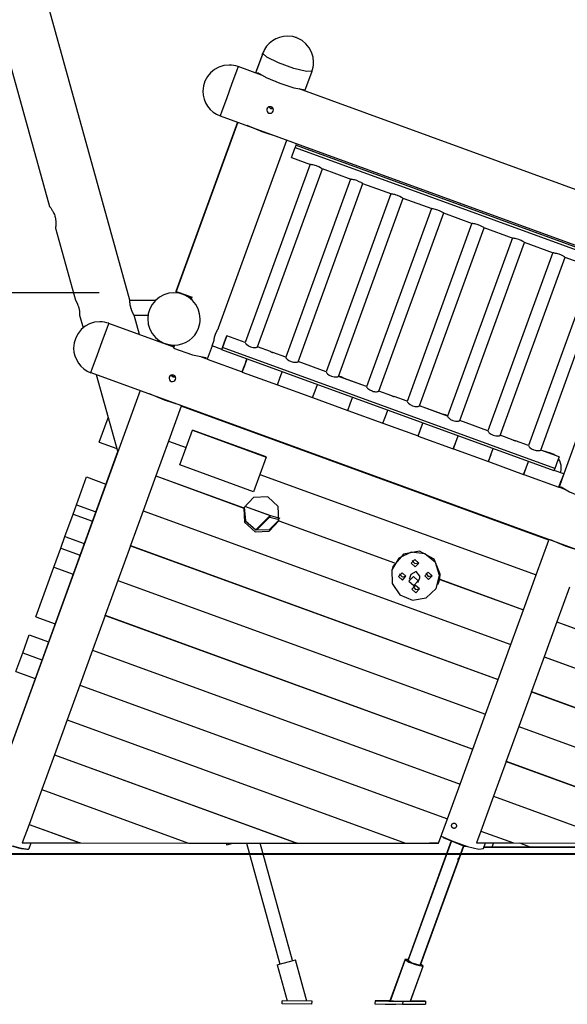
# Model space of a CAD drawing. Units: inches. Extents: x 258 to 337, y 138 to 281.
# Drawn here: x 274 to 288, y 238 to 264 of the extents above; entities that cross this region are included whole.
import ezdxf

# ---------------------------------------------------------------- set-up
doc = ezdxf.new("R2010")
doc.units = ezdxf.units.IN
doc.header["$MEASUREMENT"] = 0
doc.layers.add('Ebene 1', color=7, linetype='Continuous')

msp = doc.modelspace()

# ---------------------------------------------------------------- linework, layer by layer
at = {"layer": 'Ebene 1', "color": 168, "lineweight": 25, "true_color": 0x070d0c}
for points in [[(276.466, 256.403), (269.654, 280.966)], [(268.305, 280.591), (274.318, 258.91)], [(280.914, 263.416), (280.9, 263.419)], [(279.995, 262.952), (279.821, 262.473)], [(280.015, 262.996), (279.825, 262.472)], [(280.002, 262.96), (279.998, 262.956), (279.995, 262.952)], [(281.331, 262.517), (281.186, 262.509), (280.845, 262.596), (280.438, 262.744), (280.121, 262.897), (280.015, 262.996)], [(279.355, 262.643), (279.309, 262.517), (279.189, 262.189), (279.042, 261.782), (278.922, 261.453), (278.876, 261.328)], [(279.356, 262.644), (279.342, 262.647)], [(279.98, 262.416), (279.355, 262.643)], [(279.868, 262.456), (279.877, 262.483)], [(279.877, 262.483), (280.103, 262.352), (280.471, 262.2), (280.849, 262.08), (281.107, 262.035)], [(281.14, 261.993), (281.331, 262.517)], [(290.688, 258.518), (280.986, 262.049)], [(281.107, 262.035), (281.097, 262.009)], [(280.125, 261.514), (280.12, 261.48), (280.128, 261.446), (280.149, 261.418), (280.179, 261.4), (280.214, 261.395), (280.248, 261.403), (280.276, 261.423), (280.294, 261.452), (280.3, 261.487), (280.291, 261.521), (280.271, 261.549), (280.241, 261.568), (280.206, 261.573), (280.172, 261.565), (280.143, 261.544), (280.125, 261.514)], [(280.176, 261.566), (280.224, 261.524), (280.288, 261.525)], [(280.288, 261.525), (280.224, 261.524), (280.176, 261.566)], [(279.342, 261.158), (277.696, 256.634)], [(279.346, 261.156), (277.701, 256.636)], [(278.876, 261.328), (302.556, 252.709)], [(280.412, 260.768), (279.997, 260.897), (279.596, 261.066)], [(278.836, 255.663), (280.661, 260.678)], [(280.904, 260.542), (280.92, 260.584)], [(280.785, 260.214), (280.812, 260.287), (280.882, 260.479)], [(280.882, 260.479), (280.896, 260.519), (280.904, 260.542)], [(280.882, 260.479), (289.762, 257.247)], [(280.904, 260.542), (289.785, 257.31)], [(280.785, 260.214), (281.288, 260.031)], [(281.279, 260.034), (279.546, 255.274)], [(279.875, 255.155), (281.607, 259.915)], [(281.449, 259.99), (281.416, 260.001), (281.384, 260.01), (281.354, 260.016), (281.329, 260.022), (281.307, 260.026), (281.291, 260.03), (281.289, 260.031)], [(281.597, 259.918), (281.595, 259.919), (281.58, 259.926), (281.561, 259.937), (281.511, 259.963), (281.449, 259.99)], [(281.598, 259.918), (282.369, 259.637)], [(282.359, 259.641), (280.627, 254.881)], [(282.529, 259.597), (282.497, 259.608), (282.465, 259.616), (282.435, 259.623), (282.409, 259.628), (282.388, 259.632), (282.372, 259.636), (282.369, 259.637)], [(282.678, 259.525), (282.675, 259.526), (282.661, 259.533), (282.642, 259.544), (282.591, 259.57), (282.529, 259.597)], [(280.956, 254.761), (282.688, 259.521)], [(282.678, 259.525), (283.45, 259.244)], [(283.44, 259.248), (281.707, 254.488)], [(282.036, 254.368), (283.769, 259.128)], [(283.61, 259.204), (283.577, 259.214), (283.545, 259.223), (283.516, 259.23), (283.49, 259.235), (283.468, 259.239), (283.453, 259.243), (283.45, 259.244)], [(283.759, 259.132), (283.756, 259.133), (283.742, 259.14), (283.722, 259.15), (283.672, 259.177), (283.61, 259.204)], [(283.759, 259.131), (284.53, 258.851)], [(274.318, 258.91), (274.318, 258.909), (274.319, 258.908), (274.32, 258.907), (274.321, 258.906), (274.322, 258.904), (274.325, 258.902), (274.327, 258.898), (274.331, 258.894), (274.334, 258.889), (274.342, 258.879), (274.351, 258.867), (274.36, 258.853), (274.37, 258.838), (274.381, 258.822), (274.392, 258.804), (274.403, 258.785), (274.414, 258.764), (274.425, 258.741), (274.436, 258.717), (274.447, 258.689), (274.457, 258.66), (274.462, 258.644), (274.466, 258.628), (274.47, 258.612), (274.474, 258.596), (274.477, 258.58), (274.479, 258.565), (274.481, 258.55), (274.483, 258.535), (274.486, 258.508), (274.487, 258.482), (274.487, 258.47), (274.487, 258.458), (274.487, 258.446), (274.487, 258.435), (274.487, 258.424), (274.486, 258.414), (274.486, 258.404), (274.485, 258.395), (274.484, 258.386), (274.484, 258.378), (274.483, 258.369), (274.482, 258.362), (274.481, 258.349), (274.48, 258.34), (274.479, 258.336), (274.479, 258.334), (274.479, 258.333), (274.479, 258.332), (274.479, 258.332)], [(284.52, 258.854), (282.788, 254.094)], [(284.691, 258.81), (284.658, 258.821), (284.626, 258.83), (284.596, 258.836), (284.57, 258.842), (284.549, 258.846), (284.533, 258.85), (284.531, 258.851)], [(284.839, 258.738), (284.837, 258.739), (284.822, 258.746), (284.803, 258.757), (284.753, 258.784), (284.691, 258.81)], [(283.117, 253.975), (284.849, 258.735)], [(284.84, 258.738), (285.611, 258.457)], [(274.479, 258.332), (275.013, 256.403)], [(285.601, 258.461), (283.869, 253.701)], [(284.198, 253.581), (285.93, 258.341)], [(285.771, 258.417), (285.738, 258.428), (285.707, 258.436), (285.677, 258.443), (285.651, 258.448), (285.63, 258.452), (285.614, 258.456), (285.611, 258.457)], [(285.92, 258.345), (285.917, 258.346), (285.903, 258.353), (285.884, 258.364), (285.833, 258.39), (285.771, 258.417)], [(285.92, 258.345), (286.692, 258.064)], [(286.682, 258.068), (284.949, 253.308)], [(286.852, 258.024), (286.819, 258.035), (286.787, 258.043), (286.758, 258.05), (286.732, 258.055), (286.71, 258.059), (286.695, 258.063), (286.692, 258.064)], [(287.001, 257.952), (286.998, 257.953), (286.984, 257.96), (286.964, 257.97), (286.914, 257.997), (286.852, 258.024)], [(285.278, 253.188), (287.011, 257.948)], [(287.001, 257.952), (287.772, 257.671)], [(287.762, 257.674), (286.03, 252.914)], [(286.359, 252.795), (288.091, 257.555)], [(287.933, 257.63), (287.9, 257.641), (287.868, 257.65), (287.838, 257.656), (287.812, 257.661), (287.791, 257.666), (287.775, 257.67), (287.772, 257.671)], [(288.081, 257.558), (288.079, 257.559), (288.064, 257.566), (288.045, 257.577), (287.994, 257.603), (287.933, 257.63)], [(288.081, 257.558), (288.853, 257.277)], [(288.843, 257.281), (287.111, 252.521)], [(290.056, 257.258), (288.059, 251.765)], [(287.439, 252.401), (289.172, 257.161)], [(275.643, 256.603), (261.999, 256.603)], [(275.013, 256.403), (275.014, 256.402), (275.014, 256.402), (275.015, 256.401), (275.016, 256.398), (275.018, 256.395), (275.02, 256.39), (275.024, 256.385), (275.027, 256.379), (275.031, 256.372), (275.035, 256.364), (275.039, 256.356), (275.044, 256.347), (275.048, 256.337), (275.053, 256.327), (275.058, 256.316), (275.063, 256.304), (275.068, 256.292), (275.074, 256.279), (275.079, 256.265), (275.084, 256.251), (275.089, 256.237), (275.094, 256.222), (275.098, 256.206), (275.102, 256.191), (275.106, 256.176), (275.109, 256.16), (275.113, 256.145), (275.115, 256.131), (275.117, 256.116), (275.119, 256.103), (275.121, 256.091), (275.121, 256.085), (275.122, 256.079), (275.122, 256.073), (275.123, 256.068)], [(276.577, 256.003), (276.577, 256.004), (276.576, 256.005), (276.575, 256.007), (276.574, 256.009), (276.572, 256.012), (276.57, 256.015), (276.568, 256.019), (276.566, 256.023), (276.563, 256.028), (276.56, 256.033), (276.557, 256.039), (276.554, 256.044), (276.551, 256.051), (276.548, 256.057), (276.545, 256.064), (276.541, 256.072), (276.537, 256.079), (276.534, 256.087), (276.53, 256.095), (276.526, 256.104), (276.523, 256.113), (276.519, 256.122), (276.515, 256.132), (276.511, 256.141), (276.508, 256.151), (276.504, 256.161), (276.501, 256.172), (276.497, 256.182), (276.494, 256.193), (276.491, 256.204), (276.488, 256.214), (276.486, 256.225), (276.483, 256.236), (276.481, 256.247), (276.479, 256.257), (276.477, 256.267), (276.475, 256.278), (276.473, 256.288), (276.472, 256.298), (276.471, 256.307), (276.47, 256.316), (276.469, 256.325), (276.468, 256.333), (276.468, 256.341), (276.467, 256.349), (276.467, 256.356), (276.467, 256.363), (276.466, 256.369), (276.466, 256.375), (276.466, 256.381), (276.466, 256.386), (276.466, 256.39), (276.466, 256.394), (276.466, 256.397), (276.466, 256.4), (276.466, 256.401), (276.466, 256.402), (276.466, 256.403)], [(277.148, 256.398), (276.468, 256.398)], [(278.134, 256.475), (278.086, 256.493), (278.039, 256.51), (277.792, 256.599), (277.696, 256.633), (277.776, 256.604), (278.011, 256.52), (278.056, 256.503), (278.104, 256.486)], [(277.701, 256.636), (277.817, 256.594), (278.123, 256.483)], [(277.932, 256.542), (277.716, 256.621)], [(277.932, 256.542), (277.934, 256.547)], [(278.073, 256.491), (277.932, 256.542)], [(278.063, 256.463), (278.073, 256.491)], [(278.077, 256.5), (278.073, 256.491)], [(278.102, 256.481), (278.073, 256.491)], [(278.104, 256.486), (278.088, 256.443)], [(278.123, 256.483), (278.104, 256.429)], [(275.123, 256.068), (275.123, 256.009)], [(275.123, 256.009), (275.217, 255.668)], [(276.576, 256.008), (276.951, 256.008)], [(276.72, 255.488), (276.577, 256.004)], [(275.422, 254.47), (275.468, 254.596), (275.588, 254.924), (275.736, 255.331), (275.856, 255.66), (275.901, 255.786)], [(277.64, 255.153), (275.901, 255.786)], [(278.718, 255.337), (278.717, 255.335), (278.716, 255.335), (278.716, 255.336), (278.716, 255.337), (278.716, 255.338), (278.716, 255.34), (278.716, 255.343), (278.716, 255.345), (278.716, 255.348), (278.716, 255.352), (278.716, 255.355), (278.717, 255.359), (278.718, 255.363), (278.718, 255.368), (278.719, 255.373), (278.719, 255.378), (278.72, 255.383), (278.721, 255.389), (278.723, 255.395), (278.724, 255.401), (278.725, 255.408), (278.727, 255.415), (278.728, 255.422), (278.73, 255.429), (278.732, 255.436), (278.734, 255.444), (278.736, 255.451), (278.739, 255.459), (278.742, 255.467), (278.744, 255.475), (278.747, 255.483), (278.75, 255.491), (278.753, 255.499), (278.756, 255.507), (278.76, 255.515), (278.763, 255.523), (278.766, 255.531), (278.77, 255.538), (278.773, 255.546), (278.777, 255.553), (278.78, 255.56), (278.784, 255.568), (278.787, 255.575), (278.791, 255.581), (278.794, 255.588), (278.798, 255.594), (278.801, 255.6), (278.804, 255.606), (278.807, 255.611), (278.81, 255.617), (278.813, 255.622), (278.816, 255.627), (278.819, 255.631), (278.822, 255.636), (278.824, 255.64), (278.826, 255.644), (278.828, 255.648), (278.83, 255.651), (278.832, 255.654), (278.833, 255.657), (278.835, 255.659), (278.836, 255.661), (278.836, 255.663)], [(278.662, 255.185), (278.718, 255.337)], [(278.938, 255.138), (279.021, 255.367), (279.054, 255.457)], [(279.054, 255.457), (279.021, 255.367), (278.938, 255.138)], [(279.547, 255.277), (279.054, 255.457)], [(279.547, 255.277), (279.054, 255.457)], [(277.217, 255.318), (277.213, 255.308)], [(277.222, 255.321), (277.217, 255.307)], [(277.265, 255.305), (277.222, 255.321)], [(277.26, 255.291), (277.265, 255.305)], [(277.265, 255.305), (277.301, 255.292)], [(277.512, 255.215), (277.645, 255.167)], [(277.637, 255.203), (277.626, 255.174)], [(277.658, 255.203), (277.63, 255.126)], [(277.63, 255.126), (278.134, 254.945), (278.498, 254.87)], [(278.662, 255.185), (278.532, 254.828)], [(278.921, 255.091), (278.662, 255.185)], [(278.938, 255.138), (278.923, 255.098), (278.917, 255.081)], [(287.797, 251.849), (278.917, 255.081)], [(278.921, 255.091), (278.928, 255.112), (278.938, 255.138)], [(287.818, 251.906), (278.938, 255.138)], [(279.546, 255.274), (279.554, 255.257), (279.566, 255.243), (279.583, 255.226), (279.63, 255.19), (279.691, 255.16)], [(279.691, 255.16), (279.724, 255.15), (279.756, 255.143), (279.788, 255.141), (279.815, 255.141), (279.839, 255.143), (279.858, 255.146), (279.87, 255.15), (279.875, 255.154), (279.875, 255.156)], [(280.224, 255.031), (279.876, 255.158)], [(280.224, 255.031), (279.876, 255.158)], [(278.533, 254.828), (278.377, 254.884)], [(278.498, 254.87), (278.489, 254.844)], [(278.532, 254.828), (279.467, 254.488)], [(279.532, 254.665), (279.594, 254.835)], [(279.532, 254.666), (279.593, 254.835)], [(280.224, 255.031), (280.225, 255.031), (280.226, 255.03), (280.229, 255.029), (280.232, 255.027), (280.235, 255.026), (280.24, 255.024), (280.244, 255.023), (280.249, 255.021), (280.253, 255.019), (280.258, 255.017), (280.262, 255.016), (280.267, 255.014), (280.271, 255.013), (280.274, 255.012), (280.277, 255.011), (280.278, 255.011), (280.28, 255.01)], [(280.628, 254.884), (280.28, 255.011)], [(280.628, 254.884), (280.28, 255.01)], [(280.627, 254.881), (280.635, 254.864), (280.647, 254.849), (280.663, 254.832), (280.71, 254.796), (280.771, 254.766)], [(279.467, 254.488), (279.531, 254.665)], [(279.468, 254.487), (279.532, 254.665)], [(279.531, 254.665), (279.532, 254.665)], [(279.532, 254.665), (279.532, 254.666)], [(280.771, 254.766), (280.804, 254.756), (280.837, 254.75), (280.868, 254.747), (280.896, 254.747), (280.92, 254.75), (280.938, 254.753), (280.95, 254.757), (280.956, 254.761), (280.956, 254.763)], [(281.709, 254.491), (280.957, 254.764)], [(281.709, 254.491), (280.957, 254.764)], [(275.422, 254.47), (310.212, 241.808)], [(275.564, 254.418), (276.139, 252.345)], [(277.572, 254.235), (277.606, 254.23), (277.64, 254.238), (277.668, 254.258), (277.686, 254.287), (277.692, 254.322), (277.683, 254.356), (277.662, 254.384), (277.633, 254.403), (277.598, 254.408), (277.564, 254.399), (277.536, 254.379), (277.517, 254.349), (277.512, 254.315), (277.521, 254.281), (277.541, 254.253), (277.572, 254.235)], [(277.681, 254.359), (277.617, 254.358), (277.568, 254.4)], [(277.568, 254.4), (277.617, 254.358), (277.681, 254.359)], [(279.468, 254.487), (279.467, 254.488)], [(279.468, 254.487), (279.467, 254.488)], [(279.468, 254.487), (280.406, 254.146)], [(280.406, 254.146), (280.471, 254.323)], [(280.407, 254.146), (280.472, 254.322)], [(280.471, 254.324), (280.533, 254.493)], [(280.472, 254.323), (280.471, 254.324)], [(280.471, 254.323), (280.472, 254.322)], [(280.472, 254.323), (280.534, 254.492)], [(281.707, 254.488), (281.715, 254.47), (281.727, 254.456), (281.744, 254.439), (281.791, 254.403), (281.852, 254.373)], [(281.852, 254.373), (281.885, 254.363), (281.918, 254.357), (281.949, 254.354), (281.977, 254.354), (282.001, 254.356), (282.019, 254.36), (282.031, 254.364), (282.036, 254.368), (282.036, 254.369)], [(282.789, 254.097), (282.037, 254.371)], [(282.789, 254.097), (282.171, 254.322)], [(280.407, 254.146), (280.406, 254.146)], [(280.407, 254.146), (281.346, 253.804)], [(280.408, 254.146), (280.407, 254.146)], [(281.411, 253.982), (281.473, 254.151)], [(281.412, 253.982), (281.473, 254.151)], [(282.788, 254.094), (282.796, 254.077), (282.808, 254.063), (282.825, 254.046), (282.872, 254.01), (282.933, 253.98)], [(276.738, 253.991), (272.461, 242.24)], [(277.804, 253.603), (277.388, 253.732), (276.988, 253.9)], [(281.346, 253.804), (281.411, 253.981)], [(281.347, 253.803), (281.346, 253.804)], [(281.348, 253.803), (281.346, 253.804)], [(281.347, 253.803), (281.412, 253.981)], [(281.347, 253.803), (282.286, 253.462)], [(281.412, 253.982), (281.411, 253.982)], [(281.411, 253.981), (281.412, 253.981)], [(282.351, 253.64), (282.412, 253.809)], [(282.352, 253.639), (282.413, 253.808)], [(282.933, 253.98), (282.966, 253.97), (282.998, 253.963), (283.029, 253.961), (283.057, 253.961), (283.081, 253.963), (283.1, 253.966), (283.112, 253.971), (283.117, 253.975), (283.117, 253.976)], [(283.466, 253.851), (283.118, 253.978)], [(283.466, 253.851), (283.118, 253.978)], [(283.466, 253.851), (283.466, 253.851)], [(283.466, 253.851), (283.467, 253.85), (283.468, 253.85), (283.471, 253.849), (283.474, 253.848), (283.477, 253.846), (283.481, 253.844), (283.486, 253.843), (283.491, 253.841), (283.495, 253.839), (283.5, 253.838), (283.504, 253.836), (283.509, 253.834), (283.513, 253.833), (283.516, 253.832), (283.518, 253.832), (283.521, 253.831), (283.522, 253.831)], [(283.87, 253.704), (283.522, 253.831)], [(283.87, 253.704), (283.522, 253.831)], [(277.836, 253.572), (277.497, 252.642)], [(277.842, 253.589), (277.836, 253.572)], [(287.655, 249.998), (277.836, 253.572)], [(282.286, 253.462), (282.35, 253.639)], [(282.287, 253.462), (282.351, 253.638)], [(282.35, 253.639), (282.351, 253.638)], [(282.352, 253.639), (282.351, 253.64)], [(283.869, 253.701), (283.877, 253.684), (283.888, 253.669), (283.905, 253.652), (283.952, 253.616), (284.013, 253.586)], [(284.013, 253.586), (284.046, 253.576), (284.079, 253.57), (284.11, 253.567), (284.138, 253.568), (284.162, 253.57), (284.18, 253.573), (284.192, 253.577), (284.198, 253.581), (284.197, 253.583)], [(284.817, 253.359), (284.199, 253.584)], [(284.95, 253.311), (284.199, 253.584)], [(275.648, 252.609), (275.885, 253.261)], [(282.287, 253.462), (282.286, 253.462)], [(282.287, 253.461), (282.286, 253.462)], [(282.287, 253.462), (283.226, 253.12)], [(283.226, 253.12), (283.29, 253.297)], [(283.226, 253.119), (283.291, 253.297)], [(283.29, 253.298), (283.352, 253.467)], [(283.291, 253.297), (283.29, 253.298)], [(283.29, 253.297), (283.291, 253.297)], [(283.291, 253.297), (283.353, 253.466)], [(284.949, 253.308), (284.957, 253.29), (284.969, 253.276), (284.986, 253.259), (285.033, 253.223), (285.094, 253.193)], [(283.226, 253.119), (283.226, 253.12)], [(283.227, 253.119), (283.226, 253.12)], [(283.226, 253.119), (284.165, 252.778)], [(284.23, 252.956), (284.292, 253.125)], [(284.231, 252.955), (284.292, 253.124)], [(285.094, 253.193), (285.127, 253.183), (285.16, 253.177), (285.191, 253.174), (285.219, 253.174), (285.243, 253.176), (285.261, 253.18), (285.273, 253.184), (285.278, 253.188), (285.278, 253.189)], [(286.031, 252.917), (285.279, 253.191)], [(286.031, 252.917), (285.279, 253.191)], [(277.797, 252.004), (278.136, 252.935)], [(280.11, 252.218), (278.136, 252.936)], [(278.136, 252.935), (278.136, 252.936)], [(278.136, 252.935), (280.109, 252.216)], [(284.165, 252.778), (284.23, 252.955)], [(284.166, 252.777), (284.165, 252.778)], [(284.166, 252.777), (284.231, 252.954)], [(284.166, 252.777), (284.166, 252.778)], [(284.166, 252.777), (285.105, 252.436)], [(284.231, 252.955), (284.23, 252.956)], [(284.23, 252.955), (284.231, 252.954)], [(285.17, 252.614), (285.231, 252.783)], [(285.171, 252.613), (285.232, 252.782)], [(286.03, 252.914), (286.038, 252.897), (286.05, 252.883), (286.067, 252.866), (286.114, 252.83), (286.174, 252.8)], [(286.174, 252.8), (286.208, 252.79), (286.24, 252.784), (286.271, 252.781), (286.299, 252.781), (286.323, 252.783), (286.342, 252.786), (286.354, 252.79), (286.359, 252.795), (286.359, 252.796)], [(286.708, 252.671), (286.36, 252.797)], [(286.708, 252.671), (286.36, 252.797)], [(275.648, 252.609), (276.112, 252.44)], [(277.497, 252.641), (277.158, 251.711)], [(277.497, 252.642), (277.967, 252.471)], [(277.497, 252.641), (277.497, 252.642)], [(277.497, 252.641), (277.967, 252.47)], [(285.105, 252.436), (285.169, 252.613)], [(285.106, 252.435), (285.105, 252.436)], [(285.106, 252.435), (285.105, 252.436)], [(285.106, 252.435), (285.17, 252.612)], [(285.106, 252.435), (286.045, 252.094)], [(285.169, 252.613), (285.17, 252.612)], [(285.171, 252.613), (285.17, 252.614)], [(286.109, 252.272), (286.171, 252.441)], [(286.11, 252.271), (286.172, 252.44)], [(286.708, 252.671), (286.709, 252.671), (286.71, 252.67), (286.713, 252.669), (286.716, 252.667), (286.719, 252.666), (286.723, 252.664), (286.728, 252.663), (286.732, 252.661), (286.737, 252.659), (286.742, 252.657), (286.746, 252.656), (286.751, 252.655), (286.754, 252.653), (286.758, 252.652), (286.76, 252.651), (286.763, 252.651), (286.764, 252.651)], [(287.112, 252.524), (286.764, 252.651)], [(287.112, 252.524), (286.764, 252.651)], [(287.111, 252.521), (287.118, 252.504), (287.13, 252.489), (287.147, 252.472), (287.194, 252.436), (287.255, 252.406)], [(276.137, 252.351), (272.457, 242.24)], [(280.109, 252.216), (279.771, 251.286)], [(280.109, 252.216), (280.11, 252.218)], [(286.045, 252.094), (286.109, 252.271)], [(286.046, 252.093), (286.11, 252.27)], [(286.11, 252.271), (286.109, 252.272)], [(286.109, 252.271), (286.11, 252.27)], [(287.255, 252.406), (287.288, 252.396), (287.321, 252.39), (287.352, 252.388), (287.38, 252.388), (287.404, 252.39), (287.422, 252.393), (287.434, 252.397), (287.439, 252.401), (287.439, 252.403)], [(287.636, 252.333), (287.441, 252.404)], [(287.934, 252.225), (287.441, 252.404)], [(287.934, 252.225), (287.809, 252.27)], [(287.934, 252.225), (287.901, 252.135), (287.818, 251.906)], [(279.771, 251.286), (277.797, 252.004)], [(286.046, 252.093), (286.045, 252.094)], [(286.046, 252.093), (286.045, 252.094)], [(286.046, 252.093), (286.984, 251.752)], [(286.984, 251.752), (287.049, 251.929)], [(286.985, 251.751), (287.05, 251.928)], [(287.049, 251.93), (287.111, 252.099)], [(287.05, 251.929), (287.049, 251.93)], [(287.049, 251.929), (287.05, 251.928)], [(287.05, 251.929), (287.112, 252.098)], [(287.818, 251.906), (287.803, 251.866), (287.797, 251.849)], [(275.039, 250.938), (275.31, 251.683)], [(275.31, 251.683), (275.825, 251.495)], [(277.158, 251.71), (276.82, 250.781)], [(277.158, 251.711), (279.508, 250.856)], [(277.158, 251.71), (277.158, 251.711)], [(277.158, 251.71), (279.507, 250.855)], [(279.94, 251.752), (287.317, 249.068)], [(279.94, 251.752), (287.316, 249.067)], [(286.985, 251.751), (286.984, 251.752)], [(286.986, 251.751), (286.985, 251.752)], [(286.985, 251.751), (287.924, 251.41)], [(288.055, 251.766), (287.801, 251.859)], [(288.059, 251.765), (287.929, 251.408)], [(288.055, 251.766), (287.99, 251.587)], [(288.056, 251.766), (287.991, 251.587)], [(288.059, 251.765), (288.056, 251.766)], [(287.924, 251.41), (287.988, 251.587)], [(287.925, 251.409), (287.924, 251.41)], [(287.925, 251.409), (287.924, 251.41)], [(287.925, 251.409), (287.989, 251.586)], [(287.925, 251.409), (287.929, 251.408)], [(288.083, 251.352), (287.929, 251.408)], [(287.972, 251.392), (287.982, 251.418)], [(287.982, 251.418), (288.208, 251.288), (288.575, 251.136), (288.954, 251.017), (289.211, 250.971)], [(287.988, 251.587), (287.989, 251.586)], [(287.991, 251.587), (287.99, 251.587)], [(280.447, 250.514), (280.429, 250.893), (280.147, 251.15), (279.765, 251.135), (279.508, 250.856)], [(274.949, 250.69), (275.039, 250.938)], [(275.039, 250.938), (275.554, 250.751)], [(279.508, 250.857), (279.507, 250.855)], [(279.507, 250.855), (279.526, 250.477), (279.808, 250.22), (280.19, 250.235), (280.447, 250.513)], [(279.517, 250.881), (279.55, 250.515), (279.826, 250.269), (280.196, 250.279), (280.456, 250.539)], [(279.529, 250.906), (280.225, 250.652)], [(279.529, 250.905), (280.214, 250.655)], [(274.731, 250.091), (274.949, 250.69)], [(274.949, 250.69), (275.464, 250.502)], [(276.819, 250.78), (276.481, 249.85)], [(276.819, 250.78), (276.82, 250.781)], [(276.819, 250.78), (286.639, 247.206)], [(276.82, 250.781), (286.64, 247.206)], [(279.826, 250.27), (280.214, 250.655)], [(280.196, 250.606), (279.85, 250.262)], [(280.204, 250.627), (280.196, 250.606)], [(280.196, 250.606), (280.207, 250.603)], [(280.214, 250.655), (280.204, 250.627)], [(280.204, 250.628), (280.215, 250.624)], [(280.215, 250.624), (280.204, 250.627)], [(280.204, 250.627), (280.215, 250.624)], [(280.207, 250.603), (280.215, 250.624)], [(280.454, 250.536), (280.207, 250.603)], [(280.215, 250.624), (280.225, 250.652)], [(280.225, 250.652), (280.468, 250.587)], [(280.447, 250.513), (280.448, 250.515)], [(280.447, 250.514), (283.537, 249.39)], [(280.447, 250.513), (283.537, 249.389)], [(274.618, 249.781), (274.731, 250.091)], [(274.731, 250.091), (275.246, 249.903)], [(276.481, 249.849), (276.142, 248.92)], [(276.481, 249.85), (286.301, 246.276)], [(276.481, 249.849), (276.481, 249.85)], [(276.481, 249.849), (286.301, 246.275)], [(287.317, 249.068), (287.655, 249.998)], [(287.662, 250.015), (287.655, 249.998)], [(288.515, 249.705), (288.099, 249.834), (287.699, 250.002)], [(274.435, 249.278), (274.618, 249.781)], [(274.618, 249.781), (275.133, 249.594)], [(284.739, 249.051), (284.626, 249.397), (284.343, 249.629), (283.979, 249.672), (283.651, 249.513), (283.462, 249.203), (283.473, 248.84), (283.68, 248.54), (284.017, 248.397), (284.377, 248.457), (284.647, 248.701), (284.739, 249.051)], [(284.751, 249.084), (284.59, 249.492), (284.205, 249.705), (283.772, 249.626), (283.491, 249.291)], [(273.952, 247.951), (274.435, 249.278)], [(274.435, 249.278), (274.95, 249.091)], [(283.491, 249.291), (283.48, 249.259)], [(284.077, 249.482), (283.98, 249.381), (284.083, 249.284), (284.18, 249.386), (284.077, 249.482)], [(284.009, 249.454), (284.075, 249.369), (284.179, 249.391)], [(283.738, 249.127), (283.641, 249.026), (283.744, 248.929), (283.841, 249.031), (283.738, 249.127)], [(283.67, 249.098), (283.736, 249.014), (283.84, 249.036)], [(284.168, 248.908), (284.039, 249.029), (283.918, 248.903), (284.046, 248.782), (284.168, 248.908)], [(283.973, 249.079), (283.925, 248.948)], [(284.215, 249.039), (284.11, 249.159), (283.973, 249.079)], [(284.208, 248.994), (284.214, 249.016), (284.215, 249.039)], [(284.437, 249.144), (284.34, 249.042), (284.443, 248.945), (284.54, 249.047), (284.437, 249.144)], [(284.369, 249.115), (284.435, 249.03), (284.539, 249.053)], [(284.713, 248.847), (284.744, 248.964), (284.751, 249.084)], [(286.978, 248.137), (287.316, 249.067)], [(287.316, 249.067), (287.317, 249.068)], [(276.142, 248.919), (275.804, 247.989)], [(276.142, 248.92), (285.962, 245.345)], [(276.142, 248.919), (276.142, 248.92)], [(276.142, 248.919), (285.962, 245.345)], [(284.098, 248.789), (284.001, 248.687), (284.104, 248.59), (284.201, 248.692), (284.098, 248.789)], [(284.03, 248.76), (284.095, 248.675), (284.2, 248.698)], [(284.16, 248.863), (284.208, 248.994)], [(284.701, 248.814), (284.713, 248.847)], [(284.741, 248.951), (286.978, 248.137)], [(284.741, 248.95), (286.978, 248.136)], [(288.209, 248.742), (287.871, 247.812)], [(275.803, 247.988), (275.465, 247.058)], [(275.803, 247.988), (275.804, 247.989)], [(275.803, 247.988), (285.623, 244.414)], [(275.804, 247.989), (285.624, 244.415)], [(286.64, 247.206), (286.978, 248.136)], [(286.978, 248.136), (286.978, 248.137)], [(273.952, 247.951), (274.467, 247.764)], [(287.871, 247.811), (287.532, 246.882)], [(287.871, 247.812), (290.22, 246.957)], [(287.871, 247.811), (287.871, 247.812)], [(287.871, 247.811), (290.22, 246.956)], [(273.602, 246.99), (273.777, 247.469)], [(273.777, 247.469), (274.292, 247.281)], [(286.301, 246.276), (286.639, 247.206)], [(286.639, 247.206), (286.64, 247.206)], [(273.419, 246.487), (273.602, 246.99)], [(273.602, 246.99), (274.117, 246.802)], [(275.465, 247.057), (275.126, 246.128)], [(275.465, 247.058), (285.285, 243.484)], [(275.465, 247.057), (275.465, 247.058)], [(275.465, 247.057), (285.284, 243.483)], [(287.532, 246.881), (287.193, 245.951)], [(287.532, 246.882), (297.352, 243.307)], [(287.532, 246.881), (287.532, 246.882)], [(287.532, 246.881), (297.352, 243.306)], [(273.419, 246.487), (273.934, 246.299)], [(275.126, 246.127), (274.788, 245.197)], [(275.126, 246.128), (284.946, 242.554)], [(275.126, 246.127), (275.126, 246.128)], [(275.126, 246.127), (284.946, 242.553)], [(285.962, 245.345), (286.301, 246.275)], [(286.301, 246.275), (286.301, 246.276)], [(287.193, 245.95), (286.855, 245.021)], [(287.193, 245.951), (297.013, 242.377)], [(287.193, 245.95), (287.193, 245.951)], [(287.193, 245.95), (297.013, 242.376)], [(285.624, 244.415), (285.962, 245.345)], [(285.962, 245.345), (285.962, 245.345)], [(274.787, 245.196), (274.449, 244.267)], [(274.787, 245.196), (274.788, 245.197)], [(274.787, 245.196), (283.828, 241.906)], [(274.788, 245.197), (283.831, 241.906)], [(286.854, 245.02), (286.516, 244.09)], [(286.854, 245.02), (286.855, 245.021)], [(286.854, 245.02), (295.41, 241.905)], [(286.855, 245.021), (295.413, 241.905)], [(285.285, 243.484), (285.623, 244.414)], [(285.623, 244.414), (285.624, 244.415)], [(274.449, 244.266), (274.11, 243.336)], [(274.449, 244.267), (280.932, 241.907)], [(274.449, 244.266), (274.449, 244.267)], [(274.449, 244.266), (280.929, 241.907)], [(286.516, 244.089), (286.178, 243.159)], [(286.516, 244.09), (292.515, 241.907)], [(286.516, 244.089), (286.516, 244.09)], [(286.516, 244.089), (292.512, 241.907)], [(274.11, 243.335), (273.771, 242.406)], [(274.11, 243.336), (278.033, 241.908)], [(274.11, 243.335), (274.11, 243.336)], [(274.11, 243.335), (278.03, 241.908)], [(284.946, 242.554), (285.284, 243.483)], [(285.284, 243.483), (285.285, 243.484)], [(286.177, 243.158), (285.839, 242.229)], [(286.177, 243.158), (286.178, 243.159)], [(286.177, 243.158), (289.613, 241.908)], [(286.178, 243.159), (289.616, 241.908)], [(284.71, 241.906), (284.946, 242.553)], [(284.946, 242.553), (284.946, 242.554)], [(272.461, 242.24), (272.467, 242.217), (272.498, 242.187), (272.553, 242.149), (272.63, 242.105), (272.725, 242.057), (272.836, 242.007), (272.957, 241.957), (273.085, 241.909), (273.214, 241.864), (273.339, 241.824), (273.456, 241.791), (273.56, 241.766), (273.647, 241.75), (273.714, 241.744), (273.757, 241.748), (273.776, 241.761)], [(273.771, 242.405), (273.591, 241.91)], [(273.771, 242.406), (275.135, 241.909)], [(273.771, 242.405), (273.771, 242.406)], [(273.771, 242.405), (275.132, 241.909)], [(285.146, 242.434), (285.152, 242.431), (285.158, 242.428), (285.163, 242.424), (285.168, 242.419), (285.172, 242.414), (285.176, 242.409), (285.179, 242.403), (285.183, 242.397), (285.185, 242.391), (285.187, 242.385), (285.188, 242.378), (285.189, 242.371), (285.189, 242.364), (285.188, 242.357), (285.187, 242.351), (285.185, 242.344), (285.182, 242.338), (285.179, 242.332), (285.175, 242.326), (285.171, 242.321), (285.166, 242.316), (285.161, 242.312), (285.156, 242.308), (285.15, 242.305), (285.144, 242.302), (285.138, 242.301), (285.131, 242.299), (285.125, 242.299), (285.119, 242.299), (285.112, 242.3), (285.106, 242.301), (285.1, 242.303), (285.094, 242.306), (285.088, 242.31), (285.083, 242.313), (285.079, 242.318), (285.074, 242.323), (285.07, 242.328), (285.067, 242.334), (285.064, 242.34), (285.062, 242.347), (285.061, 242.353), (285.06, 242.36), (285.059, 242.367), (285.059, 242.374), (285.06, 242.381), (285.062, 242.387), (285.064, 242.394), (285.066, 242.4), (285.069, 242.406), (285.073, 242.412), (285.077, 242.417), (285.082, 242.422), (285.087, 242.426), (285.092, 242.43), (285.097, 242.433), (285.103, 242.435), (285.109, 242.437), (285.115, 242.438), (285.122, 242.439), (285.128, 242.438), (285.134, 242.438), (285.141, 242.436), (285.146, 242.434)], [(285.839, 242.228), (285.723, 241.91)], [(285.839, 242.229), (286.717, 241.909)], [(285.839, 242.228), (285.839, 242.229)], [(285.839, 242.228), (286.714, 241.909)], [(285.057, 241.964), (283.891, 238.762)], [(285.051, 241.966), (283.897, 238.795)], [(284.778, 242.094), (285.107, 241.948), (285.484, 241.818), (285.785, 241.747), (285.911, 241.758)], [(284.831, 242.06), (284.834, 242.066)], [(284.831, 242.06), (285.391, 241.822)], [(273.695, 241.745), (273.568, 241.764), (273.466, 241.788), (273.351, 241.82), (273.345, 241.821)], [(273.591, 241.91), (275.132, 241.909)], [(273.776, 241.761), (273.831, 241.91)], [(275.132, 241.91), (275.132, 241.909)], [(275.135, 241.909), (275.132, 241.909)], [(275.135, 241.909), (278.03, 241.908)], [(278.031, 241.909), (278.03, 241.908)], [(278.033, 241.908), (278.03, 241.908)], [(278.033, 241.908), (280.929, 241.907)], [(279.033, 241.908), (279.046, 241.861)], [(279.046, 241.861), (279.09, 241.873), (279.214, 241.908)], [(279.424, 241.904), (279.422, 241.908)], [(279.424, 241.904), (279.438, 241.908)], [(279.578, 241.908), (280.475, 238.676)], [(280.812, 238.769), (279.941, 241.908)], [(280.929, 241.908), (280.929, 241.907)], [(280.932, 241.907), (280.929, 241.907)], [(280.932, 241.907), (283.828, 241.906)], [(283.828, 241.907), (283.828, 241.906)], [(283.831, 241.906), (283.828, 241.906)], [(283.831, 241.906), (284.471, 241.906)], [(284.22, 238.642), (285.379, 241.827)], [(284.235, 238.674), (285.382, 241.825)], [(284.471, 241.906), (284.71, 241.906)], [(284.71, 241.905), (284.471, 241.906)], [(284.71, 241.906), (284.71, 241.905)], [(285.391, 241.822), (285.399, 241.844)], [(285.391, 241.822), (285.471, 241.822)], [(285.723, 241.91), (286.714, 241.909)], [(285.911, 241.758), (285.966, 241.909)], [(287.014, 241.8), (285.926, 241.8)], [(285.926, 241.8), (286.136, 241.8)], [(286.176, 241.909), (286.136, 241.8)], [(286.136, 241.8), (287.172, 241.8)], [(286.714, 241.909), (286.715, 241.91)], [(286.717, 241.909), (289.613, 241.908)], [(286.872, 241.909), (287.172, 241.8)], [(286.874, 241.909), (287.175, 241.8)], [(287.082, 241.8), (287.014, 241.8)], [(289.916, 241.799), (287.017, 241.8)], [(287.084, 241.8), (287.017, 241.8)], [(287.082, 241.8), (287.084, 241.8)], [(287.085, 241.8), (287.172, 241.8)], [(287.088, 241.8), (287.085, 241.8)], [(287.088, 241.8), (287.175, 241.8)], [(287.175, 241.8), (290.07, 241.799)], [(311.643, 241.608), (261.999, 241.608)], [(277.643, 241.608), (275.799, 241.608), (273.982, 241.608), (272.219, 241.608), (270.534, 241.608), (268.954, 241.608), (267.499, 241.608), (266.193, 241.608), (265.054, 241.608), (264.099, 241.608), (263.341, 241.608), (262.791, 241.608), (262.458, 241.608), (262.347, 241.608)], [(297.642, 241.608), (277.643, 241.608)], [(285.234, 241.462), (285.236, 241.463), (285.238, 241.464), (285.24, 241.466), (285.242, 241.468), (285.243, 241.471), (285.245, 241.474), (285.247, 241.477), (285.249, 241.481), (285.25, 241.485), (285.252, 241.489), (285.253, 241.493), (285.254, 241.496), (285.255, 241.499), (285.255, 241.502), (285.255, 241.505), (285.254, 241.507), (285.254, 241.508), (285.252, 241.509), (285.251, 241.509), (285.249, 241.508), (285.247, 241.507), (285.245, 241.506), (285.242, 241.503), (285.24, 241.501), (285.238, 241.498), (285.235, 241.494), (285.234, 241.49), (285.232, 241.487), (285.231, 241.483), (285.23, 241.479), (285.229, 241.475), (285.229, 241.472), (285.23, 241.469), (285.23, 241.466), (285.231, 241.464), (285.232, 241.463), (285.233, 241.463), (285.234, 241.462)], [(280.397, 238.654), (280.52, 238.688), (280.766, 238.756), (280.889, 238.79)], [(281.195, 237.686), (280.889, 238.79)], [(283.817, 238.808), (283.41, 237.69)], [(283.819, 238.797), (283.416, 237.689)], [(283.817, 238.808), (283.82, 238.806), (283.831, 238.803)], [(283.903, 238.794), (283.819, 238.794), (283.915, 238.73), (284.12, 238.652), (284.278, 238.616)], [(283.897, 238.777), (283.993, 238.708), (284.217, 238.642)], [(280.397, 238.654), (280.665, 237.69)], [(283.957, 237.686), (284.298, 238.622)], [(283.963, 237.694), (284.301, 238.622)], [(284.217, 238.642), (284.231, 238.646), (284.226, 238.657)], [(284.278, 238.616), (284.295, 238.632), (284.232, 238.674)], [(284.293, 238.635), (284.295, 238.634), (284.296, 238.633)], [(284.295, 238.632), (284.296, 238.633)], [(280.529, 237.612), (280.53, 237.692)], [(281.329, 237.605), (280.529, 237.612)], [(281.33, 237.685), (280.53, 237.692)], [(281.329, 237.605), (281.33, 237.685)], [(283.013, 237.69), (283.012, 237.61)], [(283.012, 237.61), (283.752, 237.605)], [(283.416, 237.69), (283.013, 237.69)], [(283.013, 237.69), (283.753, 237.685)], [(283.282, 237.608), (283.282, 237.601)], [(283.282, 237.601), (283.569, 237.606)], [(283.487, 237.688), (283.384, 237.688), (283.504, 237.687), (283.487, 237.688)], [(283.416, 237.689), (283.495, 237.688), (283.686, 237.687), (283.878, 237.686), (283.957, 237.686)], [(283.753, 237.685), (283.752, 237.605)], [(283.752, 237.605), (284.36, 237.605)], [(283.753, 237.685), (284.361, 237.685)], [(284.361, 237.685), (283.958, 237.688)], [(283.958, 237.687), (283.99, 237.687), (283.958, 237.688)], [(283.96, 237.694), (284.081, 237.696)], [(284.081, 237.696), (284.081, 237.687)], [(284.081, 237.687), (284.364, 237.685)], [(284.361, 237.685), (284.36, 237.605)], [(284.36, 237.605), (284.363, 237.605)], [(284.363, 237.605), (284.36, 237.605)], [(284.364, 237.685), (284.363, 237.605)]]:
    msp.add_lwpolyline(points, dxfattribs=at)
at = {"layer": 'Ebene 1', "color": 168, "lineweight": 40, "true_color": 0x070d0c}
msp.add_lwpolyline([(313.658, 241.608), (313.283, 241.608), (312.159, 241.608), (310.303, 241.608), (307.743, 241.608), (304.517, 241.608), (300.67, 241.608), (296.26, 241.608), (291.351, 241.608), (286.013, 241.608), (280.327, 241.608), (274.373, 241.608), (268.239, 241.608), (262.013, 241.608)], dxfattribs=at)
at = {"layer": 'Ebene 1', "color": 168, "lineweight": 25, "true_color": 0x070d0c}
for points, knots in [([(281.327, 262.505), (281.357, 262.582), (281.373, 262.672), (281.373, 262.757), (281.373, 263.142), (281.059, 263.457), (280.673, 263.457), (280.381, 263.457), (280.113, 263.271), (280.014, 262.998)], [0, 0, 0, 0, 1, 1, 1, 2, 2, 2, 3, 3, 3, 3]), ([(279.356, 262.644), (279.282, 262.669), (279.195, 262.685), (279.115, 262.685), (278.73, 262.685), (278.415, 262.371), (278.415, 261.985), (278.415, 261.693), (278.601, 261.425), (278.875, 261.326)], [0, 0, 0, 0, 1, 1, 1, 2, 2, 2, 3, 3, 3, 3]), ([(278.302, 255.662), (278.203, 255.389), (277.935, 255.203), (277.643, 255.203), (277.257, 255.203), (276.943, 255.517), (276.943, 255.903), (276.943, 256.288), (277.257, 256.603), (277.643, 256.603), (278.028, 256.603), (278.343, 256.288), (278.343, 255.903), (278.343, 255.824), (278.326, 255.736), (278.302, 255.662), (278.302, 255.662), (278.302, 255.662), (278.302, 255.662)], [0, 0, 0, 0, 1, 1, 1, 2, 2, 2, 3, 3, 3, 4, 4, 4, 5, 5, 5, 6, 6, 6, 6]), ([(275.903, 255.787), (275.829, 255.811), (275.741, 255.828), (275.662, 255.828), (275.276, 255.828), (274.962, 255.513), (274.962, 255.128), (274.962, 254.835), (275.148, 254.567), (275.421, 254.469)], [0, 0, 0, 0, 1, 1, 1, 2, 2, 2, 3, 3, 3, 3]), ([(287.963, 251.792), (287.98, 251.836), (287.989, 251.887), (287.989, 251.936), (287.989, 252.017), (287.963, 252.1), (287.918, 252.166)], [0, 0, 0, 0, 1, 1, 1, 2, 2, 2, 2])]:
    msp.add_open_spline(points, degree=3, knots=knots, dxfattribs=at)
for points in [[(280.03, 263.03), (280.019, 263.008), (280.003, 262.978), (279.994, 262.953)], [(280.055, 263.085), (280.047, 263.069), (280.034, 263.047), (280.028, 263.03)], [(282.175, 254.319), (282.136, 254.346), (282.089, 254.366), (282.042, 254.377)], [(284.964, 253.312), (284.92, 253.335), (284.867, 253.354), (284.819, 253.359)], [(287.813, 252.267), (287.761, 252.301), (287.699, 252.327), (287.638, 252.333)]]:
    msp.add_open_spline(points, degree=3, dxfattribs=at)

doc.saveas('drawing.dxf')
